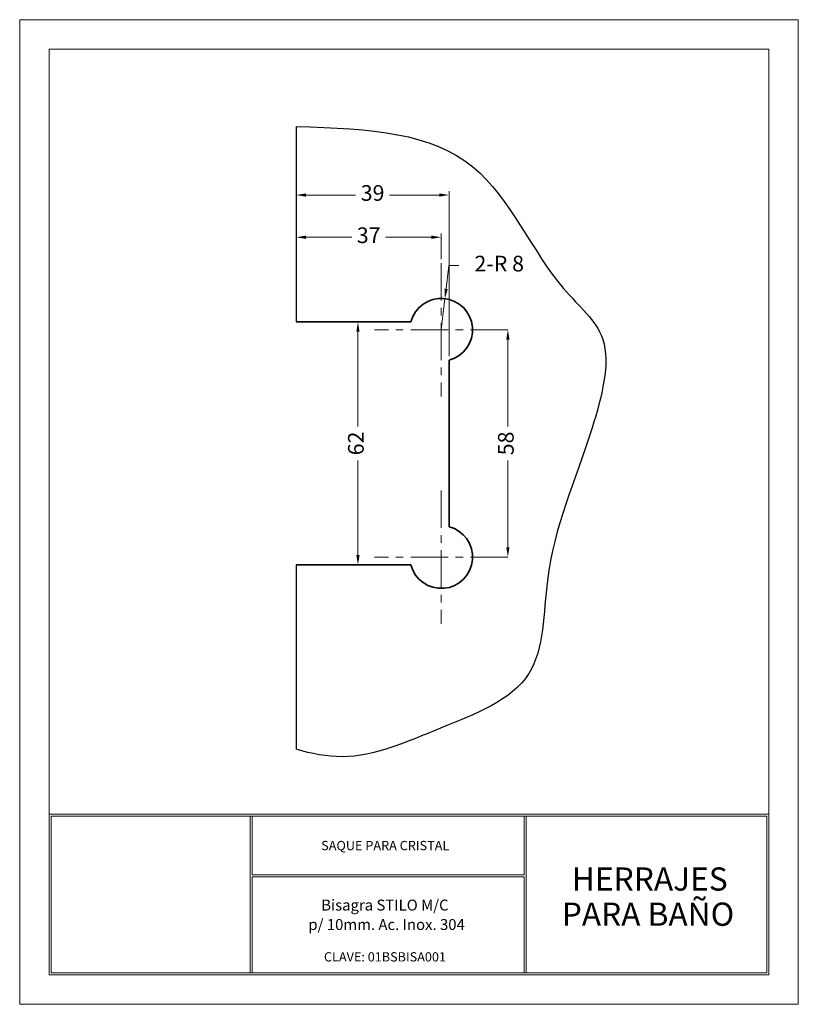
# Model space of a CAD drawing. Units: millimetres. Extents: x 692.3 to 712.2, y 433.8 to 459.
import ezdxf
from ezdxf.enums import TextEntityAlignment as Align

# ---------------------------------------------------------------- set-up
doc = ezdxf.new("R2010")
doc.units = ezdxf.units.MM
doc.linetypes.add('CENTERX2', pattern=[101.6, 63.5, -12.7, 12.7, -12.7])
doc.layers.get('0').update_dxf_attribs({"true_color": 0xffffff})
for name, color, linetype, lineweight in [('AZUL', 5, 'Continuous', 25), ('cuadro', 4, 'Continuous', 15), ('PIEZA', 1, 'Continuous', 35), ('texto', 40, 'Continuous', 9), ('VERDE', 3, 'CENTERX2', 15)]:
    doc.layers.add(name, color=color, linetype=linetype, lineweight=lineweight)
doc.layers.add('Layer1', color=1, linetype='Continuous')
doc.layers.add('OCULTO', color=211, linetype='Continuous', lineweight=15, plot=False)
doc.styles.add('datos', font='verdana.ttf')
doc.dimstyles.new('Cotas-Saques', dxfattribs={"dimtxt": 0.4, "dimasz": 0.25, "dimexe": 0.1, "dimexo": 0.1, "dimgap": 0.1, "dimtad": 0, "dimtoh": 1, "dimrnd": 0.001, "dimzin": 12, "dimdsep": 46, "dimtxsty": 'Standard', "dimblk": 'OPEN30', "dimcen": 0.25, "dimclrd": 6, "dimclre": 8, "dimclrt": 1, "dimazin": 3, "dimtm": 1e-09, "dimtfac": 1, "dimtmove": 0, "dimatfit": 3, "dimldrblk": 'DOT', "dimfxl": 1, "dimlwd": 5, "dimlwe": 5, "dimarcsym": 0})

# ---------------------------------------------------------------- blocks, each defined once
blk = doc.blocks.new('*D55')
at = {"color": 8, "lineweight": 5, "transparency": 16777216}
for p, q in [((702.215, 451.257), (700.851, 451.257)), ((702.215, 445.057), (700.851, 445.057))]:
    blk.add_line(p, q, dxfattribs=at)
at = {"color": 6, "lineweight": 5, "transparency": 16777216}
for p, q in [((700.951, 451.007), (700.951, 448.59)), ((700.951, 445.307), (700.951, 447.724))]:
    blk.add_line(p, q, dxfattribs=at)
at = {"color": 6, "transparency": 16777216}
for points in [[(700.91, 451.007), (700.993, 451.007), (700.951, 451.257)], [(700.91, 445.307), (700.993, 445.307), (700.951, 445.057)]]:
    blk.add_solid(points, dxfattribs=at)
at = {"layer": 'Defpoints', "color": 0, "transparency": 16777216}
for p in [(702.315, 451.257), (700.951, 445.057), (702.315, 445.057)]:
    blk.add_point(p, dxfattribs=at)
at = {"color": 1, "transparency": 16777216, "insert": (700.951, 448.157), "char_height": 0.4, "attachment_point": 5, "rotation": 90}
blk.add_mtext('62', dxfattribs=at)
blk = doc.blocks.new('_Dot')
at = {"color": 0, "linetype": 'ByBlock', "lineweight": -2}
blk.add_line((-0.5, 0), (-1, 0), dxfattribs=at)
at = {"color": 0, "linetype": 'ByBlock', "const_width": 0.5}
blk.add_lwpolyline([(-0.25, 0, 1), (0.25, 0, 1)], format="xyb", close=True, dxfattribs=at)
blk = doc.blocks.new('*D58')
at = {"color": 6, "lineweight": 5, "transparency": 16777216}
for p, q in [((704.775, 450.807), (704.775, 448.59)), ((704.775, 445.507), (704.775, 447.724))]:
    blk.add_line(p, q, dxfattribs=at)
at = {"color": 6, "transparency": 16777216}
for points in [[(704.733, 450.807), (704.817, 450.807), (704.775, 451.057)], [(704.733, 445.507), (704.817, 445.507), (704.775, 445.257)]]:
    blk.add_solid(points, dxfattribs=at)
at = {"layer": 'Defpoints', "color": 0, "transparency": 16777216}
for p in [(704.775, 451.057), (704.775, 445.257), (704.775, 445.257)]:
    blk.add_point(p, dxfattribs=at)
at = {"color": 1, "transparency": 16777216, "insert": (704.775, 448.157), "char_height": 0.4, "attachment_point": 5, "rotation": 90}
blk.add_mtext('58', dxfattribs=at)
blk = doc.blocks.new('*D56')
at = {"color": 6, "lineweight": 5, "transparency": 16777216}
for p, q in [((703.2, 452.099), (703.271, 452.693)), ((703.271, 452.693), (703.521, 452.693)), ((703.075, 451.057), (703.17, 451.851))]:
    blk.add_line(p, q, dxfattribs=at)
at = {"color": 6, "transparency": 16777216}
blk.add_solid([(703.158, 452.104), (703.241, 452.094), (703.17, 451.851)], dxfattribs=at)
at = {"layer": 'Defpoints', "color": 0, "transparency": 16777216}
for p in [(703.17, 451.851), (703.075, 451.057)]:
    blk.add_point(p, dxfattribs=at)
at = {"color": 1, "transparency": 16777216, "insert": (704.554, 452.693), "char_height": 0.4, "attachment_point": 5}
blk.add_mtext('2-R 8', dxfattribs=at)
blk = doc.blocks.new('*D59')
at = {"color": 8, "lineweight": 5, "transparency": 16777216}
for p, q in [((699.375, 452.857), (699.375, 453.517)), ((703.075, 452.857), (703.075, 453.517))]:
    blk.add_line(p, q, dxfattribs=at)
at = {"color": 6, "lineweight": 5, "transparency": 16777216}
for p, q in [((699.625, 453.417), (700.792, 453.417)), ((702.825, 453.417), (701.658, 453.417))]:
    blk.add_line(p, q, dxfattribs=at)
at = {"color": 6, "transparency": 16777216}
for points in [[(699.625, 453.459), (699.625, 453.376), (699.375, 453.417)], [(702.825, 453.459), (702.825, 453.376), (703.075, 453.417)]]:
    blk.add_solid(points, dxfattribs=at)
at = {"layer": 'Defpoints', "color": 0, "transparency": 16777216}
for p in [(699.375, 453.417), (699.375, 452.757), (703.075, 452.757)]:
    blk.add_point(p, dxfattribs=at)
at = {"color": 1, "transparency": 16777216, "insert": (701.225, 453.417), "char_height": 0.4, "attachment_point": 5}
blk.add_mtext('37', dxfattribs=at)
blk = doc.blocks.new('*D57')
at = {"color": 8, "lineweight": 5, "transparency": 16777216}
for p, q in [((699.375, 451.407), (699.375, 454.595)), ((703.275, 450.382), (703.275, 454.595))]:
    blk.add_line(p, q, dxfattribs=at)
at = {"color": 6, "lineweight": 5, "transparency": 16777216}
for p, q in [((699.625, 454.495), (700.892, 454.495)), ((703.025, 454.495), (701.758, 454.495))]:
    blk.add_line(p, q, dxfattribs=at)
at = {"color": 6, "transparency": 16777216}
for points in [[(699.625, 454.536), (699.625, 454.453), (699.375, 454.495)], [(703.025, 454.536), (703.025, 454.453), (703.275, 454.495)]]:
    blk.add_solid(points, dxfattribs=at)
at = {"layer": 'Defpoints', "color": 0, "transparency": 16777216}
for p in [(699.375, 454.495), (699.375, 451.307), (703.275, 450.282)]:
    blk.add_point(p, dxfattribs=at)
at = {"color": 1, "transparency": 16777216, "insert": (701.325, 454.495), "char_height": 0.4, "attachment_point": 5}
blk.add_mtext('39', dxfattribs=at)

msp = doc.modelspace()

# ---------------------------------------------------------------- linework, layer by layer
at = {"layer": 'AZUL'}
for p, q in [((699.375, 456.245), (699.375, 451.257)), ((699.375, 445.057), (699.375, 440.352))]:
    msp.add_line(p, q, dxfattribs=at)
msp.add_open_spline([(699.375, 456.245), (701.313, 456.187), (704.192, 455.99), (705.698, 452.317), (707.574, 450.907), (706.772, 447.783), (705.64, 445.378), (705.731, 441.912), (703.013, 440.911), (701, 439.996), (699.77, 440.238), (699.375, 440.352)], degree=3, knots=[7.05016, 7.05016, 7.05016, 7.05016, 9.433088, 11.579372, 12.655711, 13.960741, 16.310646, 17.71304, 19.244893, 20.753942, 21.46432, 21.46432, 21.46432, 21.46432], dxfattribs=at)
at = {"layer": 'cuadro'}
msp.add_line((698.257, 434.646), (704.157, 434.646), dxfattribs=at)
for points in [[(711.43, 434.596), (693.077, 434.596), (693.077, 458.218), (711.43, 458.218)], [(693.077, 438.696), (711.43, 438.696), (711.43, 434.596), (693.077, 434.596)], [(698.207, 438.646), (693.127, 438.646), (693.127, 434.646), (698.207, 434.646)], [(693.127, 438.646), (711.38, 438.646), (711.38, 434.646), (693.127, 434.646)], [(698.257, 438.646), (705.187, 438.646), (705.187, 437.152), (698.257, 437.152)], [(705.237, 438.646), (711.38, 438.646), (711.38, 434.646), (705.237, 434.646)], [(698.257, 437.102), (705.187, 437.102), (705.187, 434.646), (698.257, 434.646)]]:
    msp.add_lwpolyline(points, close=True, dxfattribs=at)
at = {"layer": 'OCULTO'}
msp.add_lwpolyline([(692.327, 458.968), (712.18, 458.968), (712.18, 433.846), (692.327, 433.846)], close=True, dxfattribs=at)
at = {"layer": 'PIEZA'}
for p, q in [((699.375, 451.257), (702.3, 451.257)), ((703.275, 450.282), (703.275, 446.031)), ((699.375, 445.057), (702.3, 445.057))]:
    msp.add_line(p, q, dxfattribs=at)
for centre, start, end in [((703.075, 451.057), 284.4775, 165.5225), ((703.075, 445.257), 194.4775, 75.5225)]:
    msp.add_arc(centre, 0.8, start, end, dxfattribs=at)
at = {"layer": 'VERDE', "ltscale": 0.015}
for p, q in [((703.075, 452.757), (703.075, 449.357)), ((704.775, 451.057), (701.375, 451.057)), ((703.075, 446.957), (703.075, 443.557)), ((704.775, 445.257), (701.375, 445.257))]:
    msp.add_line(p, q, dxfattribs=at)

# ---------------------------------------------------------------- texts
at = {"layer": 'Layer1', "style": 'datos'}
msp.add_text('CLAVE: 01BSBISA001', height=0.23667, dxfattribs=at).set_placement((701.641, 434.939), align=Align.CENTER)
at = {"layer": 'texto', "style": 'datos'}
for s, height, p in [('SAQUE PARA CRISTAL', 0.23714, (701.648, 437.778)), ('HERRAJES ', 0.5927, (708.484, 436.747)), ('Bisagra STILO M/C ', 0.27864, (701.682, 436.239)), ('PARA BAÑO', 0.5927, (708.347, 435.849)), ('p/ 10mm. Ac. Inox. 304', 0.27864, (701.682, 435.743))]:
    msp.add_text(s, height=height, dxfattribs=at).set_placement(p, align=Align.CENTER)

# ---------------------------------------------------------------- dimensions: what is measured, and where the dimension line sits
for base, p1, p2, text, picture, middle in [((699.375, 454.495), (703.275, 450.282), (699.375, 451.307), '39', '*D57', (701.325, 454.495)), ((699.375, 453.417), (703.075, 452.757), (699.375, 452.757), '37', '*D59', (701.225, 453.417))]:
    dim = msp.add_linear_dim(base=base, p1=p1, p2=p2, text=text, dimstyle='Cotas-Saques', override={"dimsah": 1, "dimatfit": 0})
    dim.commit()
    dim.dimension.update_dxf_attribs({"geometry": picture, "text_midpoint": middle})
dim = msp.add_radius_dim(center=(703.075, 451.057), mpoint=(703.17, 451.851), text='2-R 8', dimstyle='Cotas-Saques', override={"dimsah": 1, "dimatfit": 0})
dim.commit()
dim.dimension.update_dxf_attribs({"geometry": '*D56', "text_midpoint": (704.554, 452.693), "dimtype": 164})
dim = msp.add_linear_dim(base=(700.951, 445.057), p1=(702.315, 451.257), p2=(702.315, 445.057), angle=90, text='62', dimstyle='Cotas-Saques', override={"dimsah": 1, "dimatfit": 0})
dim.commit()
dim.dimension.update_dxf_attribs({"geometry": '*D55', "text_midpoint": (700.951, 448.157), "dimtype": 160})
dim = msp.add_linear_dim(base=(704.775, 445.257), p1=(704.775, 451.057), p2=(704.775, 445.257), angle=90, text='58', dimstyle='Cotas-Saques', override={"dimsah": 1, "dimatfit": 0})
dim.commit()
dim.dimension.update_dxf_attribs({"geometry": '*D58', "text_midpoint": (704.775, 448.157)})

doc.saveas('drawing.dxf')
